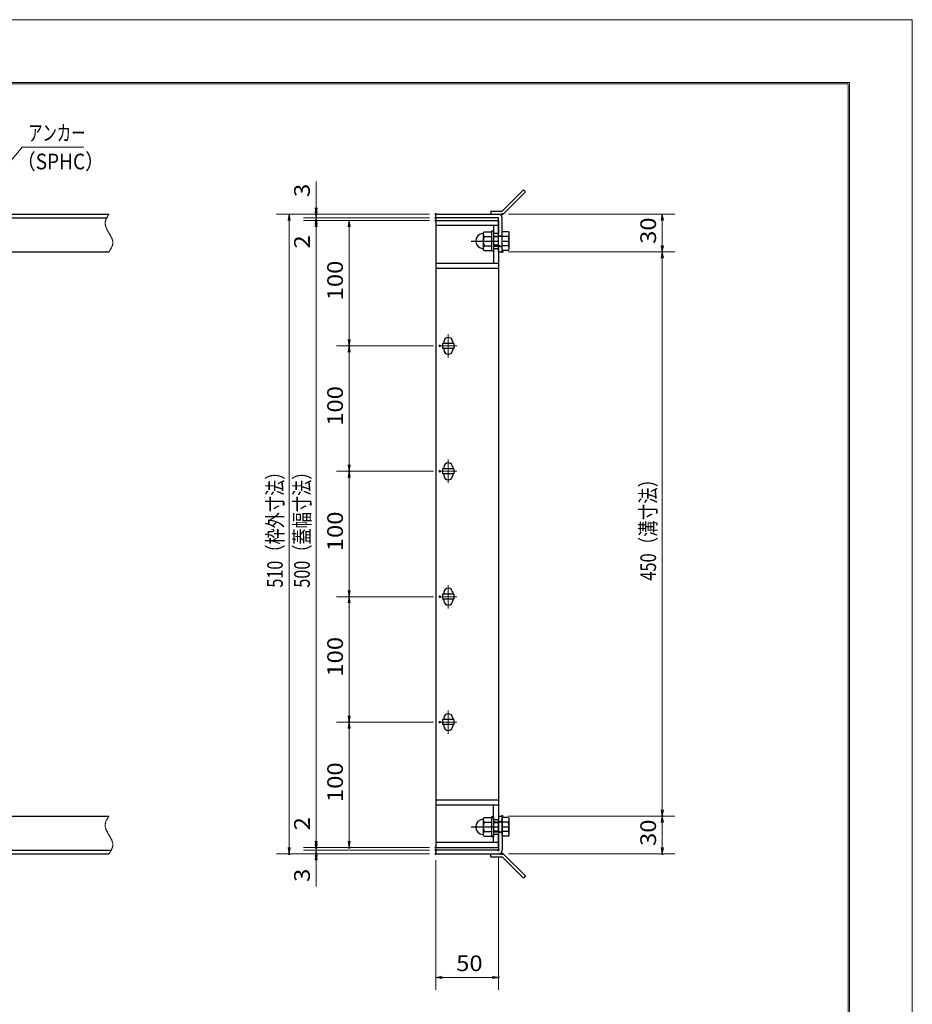
# Model space of a CAD drawing. Units: millimetres. Extents: x -1050 to 1050, y -743 to 742.
# Drawn here: x 338 to 1050, y -43 to 742 of the extents above; entities that cross this region are included whole.
import ezdxf

# ---------------------------------------------------------------- set-up
doc = ezdxf.new("R2010")
doc.units = ezdxf.units.MM
doc.header["$LTSCALE"] = 5
doc.linetypes.add('JWW_CENTER1', pattern=[6.773333, 4.233333, -0.846667, 0.846667, -0.846667])
doc.linetypes.add('JWW_PHANTOM1', pattern=[6.773333, 3.386667, -0.846667, 0.423333, -0.846667, 0.423333, -0.846667])
for name, color, linetype in [('7-図\u3000枠', 7, 'Continuous'), ('アンカー', 7, 'Continuous'), ('中心線', 7, 'Continuous'), ('寸法注釈', 7, 'Continuous'), ('想像線', 7, 'Continuous'), ('枠', 7, 'Continuous'), ('締付部品', 7, 'Continuous'), ('蓋', 7, 'Continuous')]:
    doc.layers.add(name, color=color, linetype=linetype)
doc.styles.add('ＭＳ ゴシック', font='txt', dxfattribs={"height": 1})

# ---------------------------------------------------------------- blocks, each defined once
blk = doc.blocks.new('_OPEN_0-1_')
at = {"layer": '寸法注釈', "color": 2, "linetype": 'Continuous', "lineweight": 5}
for p, q in [((-1, 0.17), (0, 0)), ((0, 0), (-1, -0.17)), ((0, 0), (-1, 0))]:
    blk.add_line(p, q, dxfattribs=at)
blk = doc.blocks.new('A$C4F066A7F_0-B_')
at = {"layer": 'アンカー', "color": 7, "linetype": 'Continuous', "lineweight": 25}
for p, q in [((0, 19.3), (9.05, 19.3)), ((0, 17), (0, 19.3)), ((0, 17), (9.05, 17)), ((26.05, 0), (9.05, 17)), ((27.68, 1.63), (10.67, 18.63)), ((27.68, 1.63), (26.05, 0))]:
    blk.add_line(p, q, dxfattribs=at)
blk.add_arc((9.05, 17), 2.3, 45, 90, dxfattribs=at)
blk = doc.blocks.new('A$C6EB770D1_0-B_')
at = {"layer": 'アンカー', "color": 7, "linetype": 'Continuous', "lineweight": 25}
for p, q in [((26.05, 19.3), (9.05, 2.3)), ((27.68, 17.68), (10.67, 0.67)), ((27.68, 17.68), (26.05, 19.3)), ((0, 2.3), (9.05, 2.3)), ((0, 2.3), (0, 0)), ((0, 0), (9.05, 0))]:
    blk.add_line(p, q, dxfattribs=at)
blk.add_arc((9.05, 2.3), 2.3, 270, 315, dxfattribs=at)
blk = doc.blocks.new('A$C137235B9_0-8_')
at = {"layer": '締付部品', "color": 7, "linetype": 'Continuous', "lineweight": 25}
for p, q in [((16.09, 16), (16.09, 0)), ((17.69, 16), (16.09, 16)), ((17.69, 16), (17.69, 0)), ((10.17, 15.51), (9.59, 14.5)), ((9.59, 14.5), (9.59, 1.5)), ((10.17, 15.51), (16.09, 15.51)), ((10.17, 11.75), (16.09, 11.75)), ((17.69, 12), (24.69, 12)), ((21.69, 11.32), (17.69, 11.32)), ((21.69, 12.25), (24.69, 12.25)), ((22.87, 12), (21.69, 11.32)), ((21.69, 4), (21.69, 12)), ((24.69, 0.49), (24.69, 15.51)), ((29.61, 15.51), (24.69, 15.51)), ((29.61, 11.75), (24.69, 11.75)), ((29.61, 15.51), (30.19, 14.5)), ((30.19, 1.5), (30.19, 14.5)), ((10.17, 0.49), (9.59, 1.5)), ((10.17, 4.25), (16.09, 4.25)), ((10.17, 0.49), (16.09, 0.49)), ((17.69, 0), (16.09, 0)), ((21.69, 4.68), (17.69, 4.68)), ((17.69, 4), (24.69, 4)), ((22.87, 4), (21.69, 4.68)), ((21.69, 3.75), (24.69, 3.75)), ((29.61, 4.25), (24.69, 4.25)), ((29.61, 0.49), (24.69, 0.49)), ((29.61, 0.49), (30.19, 1.5))]:
    blk.add_line(p, q, dxfattribs=at)
at = {"layer": '締付部品', "color": 6, "linetype": 'JWW_CENTER1', "lineweight": 25}
blk.add_line((0, 8), (33.59, 8), dxfattribs=at)
at = {"layer": '締付部品', "color": 7, "linetype": 'Continuous', "lineweight": 25}
for centre, radius, start, end in [((9.59, 8), 6, 92.7294, 267.2706), ((9.29, 14.29), 0.3, 272.7294, 0), ((12.92, 13.63), 3.32, 180, 214.38425), ((22.01, 8), 12.42, 162.41205, 197.58795), ((26.87, 13.63), 3.32, 325.61575, 0), ((17.77, 8), 12.42, 342.41205, 17.58795), ((9.29, 1.71), 0.3, 0, 87.2706), ((12.92, 2.37), 3.32, 145.61575, 180), ((26.87, 2.37), 3.32, 0, 34.38425)]:
    blk.add_arc(centre, radius, start, end, dxfattribs=at)

msp = doc.modelspace()

# ---------------------------------------------------------------- linework, layer by layer
at = {"layer": '7-図\u3000枠', "color": 4, "linetype": 'Continuous', "lineweight": 5}
for p, q in [((-975, 692.5), (1000, 692.5)), ((-973.75, 691.25), (998.75, 691.25)), ((998.75, -691.25), (998.75, 691.25)), ((1000, 692.5), (1000, -692.5))]:
    msp.add_line(p, q, dxfattribs=at)
at = {"layer": 'DEFPOINTS', "color": 4, "linetype": 'Continuous', "lineweight": 5}
for p, q in [((-1050, 742.5), (1050, 742.5)), ((1050, 742.5), (1050, -742.5))]:
    msp.add_line(p, q, dxfattribs=at)
at = {"layer": 'DEFPOINTS', "color": 4, "linetype": 'Continuous', "lineweight": 5, "const_width": 1}
for points in [[(575.18, 587.47, 0.414214), (574.68, 587.97, 0.414214), (574.18, 587.47, 0.414214), (574.68, 586.97, 0.414214)], [(575.18, 582.47, 0.414214), (574.68, 582.97, 0.414214), (574.18, 582.47, 0.414214), (574.68, 581.97, 0.414214)], [(670.56, 587.47, 0.414214), (670.06, 587.97, 0.414214), (669.56, 587.47, 0.414214), (670.06, 586.97, 0.414214)], [(670.56, 587.47, 0.414214), (670.06, 587.97, 0.414214), (669.56, 587.47, 0.414214), (670.06, 586.97, 0.414214)], [(670.56, 584.47, 0.414214), (670.06, 584.97, 0.414214), (669.56, 584.47, 0.414214), (670.06, 583.97, 0.414214)], [(670.56, 584.47, 0.414214), (670.06, 584.97, 0.414214), (669.56, 584.47, 0.414214), (670.06, 583.97, 0.414214)], [(670.56, 582.47, 0.414214), (670.06, 582.97, 0.414214), (669.56, 582.47, 0.414214), (670.06, 581.97, 0.414214)], [(670.56, 582.47, 0.414214), (670.06, 582.97, 0.414214), (669.56, 582.47, 0.414214), (670.06, 581.97, 0.414214)], [(670.56, 582.47, 0.414214), (670.06, 582.97, 0.414214), (669.56, 582.47, 0.414214), (670.06, 581.97, 0.414214)], [(723.61, 587.47, 0.414214), (723.11, 587.97, 0.414214), (722.61, 587.47, 0.414214), (723.11, 586.97, 0.414214)], [(723.61, 557.47, 0.414214), (723.11, 557.97, 0.414214), (722.61, 557.47, 0.414214), (723.11, 556.97, 0.414214)], [(723.61, 557.47, 0.414214), (723.11, 557.97, 0.414214), (722.61, 557.47, 0.414214), (723.11, 556.97, 0.414214)], [(851.18, 557.47, 0.414214), (850.68, 557.97, 0.414214), (850.18, 557.47, 0.414214), (850.68, 556.97, 0.414214)], [(601.56, 482.47, 0.414214), (601.06, 482.97, 0.414214), (600.56, 482.47, 0.414214), (601.06, 481.97, 0.414214)], [(673.75, 482.47, 0.414214), (673.25, 482.97, 0.414214), (672.75, 482.47, 0.414214), (673.25, 481.97, 0.414214)], [(673.75, 482.47, 0.414214), (673.25, 482.97, 0.414214), (672.75, 482.47, 0.414214), (673.25, 481.97, 0.414214)], [(601.56, 382.47, 0.414214), (601.06, 382.97, 0.414214), (600.56, 382.47, 0.414214), (601.06, 381.97, 0.414214)], [(673.75, 382.47, 0.414214), (673.25, 382.97, 0.414214), (672.75, 382.47, 0.414214), (673.25, 381.97, 0.414214)], [(673.75, 382.47, 0.414214), (673.25, 382.97, 0.414214), (672.75, 382.47, 0.414214), (673.25, 381.97, 0.414214)], [(601.56, 282.47, 0.414214), (601.06, 282.97, 0.414214), (600.56, 282.47, 0.414214), (601.06, 281.97, 0.414214)], [(673.75, 282.47, 0.414214), (673.25, 282.97, 0.414214), (672.75, 282.47, 0.414214), (673.25, 281.97, 0.414214)], [(673.75, 282.47, 0.414214), (673.25, 282.97, 0.414214), (672.75, 282.47, 0.414214), (673.25, 281.97, 0.414214)], [(601.56, 182.47, 0.414214), (601.06, 182.97, 0.414214), (600.56, 182.47, 0.414214), (601.06, 181.97, 0.414214)], [(673.75, 182.47, 0.414214), (673.25, 182.97, 0.414214), (672.75, 182.47, 0.414214), (673.25, 181.97, 0.414214)], [(673.75, 182.47, 0.414214), (673.25, 182.97, 0.414214), (672.75, 182.47, 0.414214), (673.25, 181.97, 0.414214)], [(723.56, 107.47, 0.414214), (723.06, 107.97, 0.414214), (722.56, 107.47, 0.414214), (723.06, 106.97, 0.414214)], [(723.56, 107.47, 0.414214), (723.06, 107.97, 0.414214), (722.56, 107.47, 0.414214), (723.06, 106.97, 0.414214)], [(851.18, 107.47, 0.414214), (850.68, 107.97, 0.414214), (850.18, 107.47, 0.414214), (850.68, 106.97, 0.414214)], [(575.18, 82.47, 0.414214), (574.68, 82.97, 0.414214), (574.18, 82.47, 0.414214), (574.68, 81.97, 0.414214)], [(575.18, 82.47, 0.414214), (574.68, 82.97, 0.414214), (574.18, 82.47, 0.414214), (574.68, 81.97, 0.414214)], [(601.56, 82.47, 0.414214), (601.06, 82.97, 0.414214), (600.56, 82.47, 0.414214), (601.06, 81.97, 0.414214)], [(670.56, 82.47, 0.414214), (670.06, 82.97, 0.414214), (669.56, 82.47, 0.414214), (670.06, 81.97, 0.414214)], [(670.56, 82.47, 0.414214), (670.06, 82.97, 0.414214), (669.56, 82.47, 0.414214), (670.06, 81.97, 0.414214)], [(670.56, 82.47, 0.414214), (670.06, 82.97, 0.414214), (669.56, 82.47, 0.414214), (670.06, 81.97, 0.414214)], [(670.56, 80.47, 0.414214), (670.06, 80.97, 0.414214), (669.56, 80.47, 0.414214), (670.06, 79.97, 0.414214)], [(670.56, 80.47, 0.414214), (670.06, 80.97, 0.414214), (669.56, 80.47, 0.414214), (670.06, 79.97, 0.414214)], [(720.56, 80.47, 0.414214), (720.06, 80.97, 0.414214), (719.56, 80.47, 0.414214), (720.06, 79.97, 0.414214)], [(553.65, 77.47, 0.414214), (553.15, 77.97, 0.414214), (552.65, 77.47, 0.414214), (553.15, 76.97, 0.414214)], [(575.18, 77.47, 0.414214), (574.68, 77.97, 0.414214), (574.18, 77.47, 0.414214), (574.68, 76.97, 0.414214)], [(670.56, 77.47, 0.414214), (670.06, 77.97, 0.414214), (669.56, 77.47, 0.414214), (670.06, 76.97, 0.414214)], [(670.56, 77.47, 0.414214), (670.06, 77.97, 0.414214), (669.56, 77.47, 0.414214), (670.06, 76.97, 0.414214)], [(670.56, 77.47, 0.414214), (670.06, 77.97, 0.414214), (669.56, 77.47, 0.414214), (670.06, 76.97, 0.414214)], [(723.61, 77.47, 0.414214), (723.11, 77.97, 0.414214), (722.61, 77.47, 0.414214), (723.11, 76.97, 0.414214)], [(851.18, 77.47, 0.414214), (850.68, 77.97, 0.414214), (850.18, 77.47, 0.414214), (850.68, 76.97, 0.414214)], [(720.56, -21.05, 0.414214), (720.06, -20.55, 0.414214), (719.56, -21.05, 0.414214), (720.06, -21.55, 0.414214)]]:
    msp.add_lwpolyline(points, format="xyb", close=True, dxfattribs=at)
at = {"layer": '中心線', "color": 6, "linetype": 'JWW_CENTER1', "lineweight": 18}
for p, q in [((680.06, 491.78), (680.06, 473.17)), ((686.87, 482.47), (673.25, 482.47)), ((680.06, 391.78), (680.06, 373.17)), ((686.87, 382.47), (673.25, 382.47)), ((680.06, 291.78), (680.06, 273.17)), ((686.87, 282.47), (673.25, 282.47)), ((680.06, 191.78), (680.06, 173.17)), ((686.87, 182.47), (673.25, 182.47))]:
    msp.add_line(p, q, dxfattribs=at)
at = {"layer": '寸法注釈', "color": 2, "linetype": 'Continuous', "lineweight": 18}
for p, q in [((340.42, 640.97), (312.7, 607.54)), ((389.48, 640.97), (340.42, 640.97)), ((574.68, 592.47), (574.68, 613.59)), ((574.68, 589.47), (574.68, 594.47)), ((665.06, 587.47), (543.15, 587.47)), ((553.15, 582.47), (553.15, 82.47)), ((665.06, 587.47), (564.68, 587.47)), ((665.06, 584.47), (564.68, 584.47)), ((665.06, 584.47), (564.68, 584.47)), ((665.06, 582.47), (564.68, 582.47)), ((665.06, 582.47), (564.68, 582.47)), ((574.68, 584.47), (574.68, 587.47)), ((574.68, 584.47), (574.68, 582.47)), ((665.06, 582.47), (591.06, 582.47)), ((728.11, 587.47), (860.68, 587.47)), ((850.68, 582.47), (850.68, 562.47)), ((574.68, 579.47), (574.68, 574.47)), ((574.68, 577.47), (574.68, 556.36)), ((574.68, 577.47), (574.68, 87.47)), ((601.06, 577.47), (601.06, 487.47)), ((728.11, 557.47), (860.68, 557.47)), ((728.11, 557.47), (860.68, 557.47)), ((850.68, 552.47), (850.68, 112.47)), ((668.25, 482.47), (591.06, 482.47)), ((668.25, 482.47), (591.06, 482.47)), ((601.06, 477.47), (601.06, 387.47)), ((668.25, 382.47), (591.06, 382.47)), ((668.25, 382.47), (591.06, 382.47)), ((601.06, 377.47), (601.06, 287.47)), ((668.25, 282.47), (591.06, 282.47)), ((668.25, 282.47), (591.06, 282.47)), ((601.06, 277.47), (601.06, 187.47)), ((668.25, 182.47), (591.06, 182.47)), ((668.25, 182.47), (591.06, 182.47)), ((601.06, 177.47), (601.06, 87.47)), ((574.68, 87.47), (574.68, 108.59)), ((728.06, 107.47), (860.68, 107.47)), ((728.06, 107.47), (860.68, 107.47)), ((850.68, 102.47), (850.68, 82.47)), ((574.68, 85.47), (574.68, 90.47)), ((665.06, 82.47), (564.68, 82.47)), ((665.06, 82.47), (564.68, 82.47)), ((665.06, 80.47), (564.68, 80.47)), ((665.06, 80.47), (564.68, 80.47)), ((574.68, 80.47), (574.68, 82.47)), ((574.68, 80.47), (574.68, 77.47)), ((665.06, 82.47), (591.06, 82.47)), ((665.06, 77.47), (543.15, 77.47)), ((665.06, 77.47), (564.68, 77.47)), ((574.68, 75.47), (574.68, 70.47)), ((574.68, 72.47), (574.68, 51.36)), ((670.06, 72.47), (670.06, -31.05)), ((720.06, 75.47), (720.06, -31.05)), ((728.11, 77.47), (860.68, 77.47)), ((675.06, -21.05), (715.06, -21.05))]:
    msp.add_line(p, q, dxfattribs=at)
at = {"layer": '想像線', "color": 4, "linetype": 'JWW_PHANTOM1', "lineweight": 15}
for p, q in [((406.5, 580.98), (406.47, 580.68)), ((406.54, 581.28), (406.5, 580.98)), ((406.59, 581.58), (406.54, 581.28)), ((406.66, 581.87), (406.59, 581.58)), ((406.74, 582.17), (406.66, 581.87)), ((406.83, 582.47), (406.74, 582.17)), ((406.94, 582.76), (406.83, 582.47)), ((407.05, 583.06), (406.94, 582.76)), ((407.17, 583.36), (407.05, 583.06)), ((407.3, 583.65), (407.17, 583.36)), ((407.44, 583.95), (407.3, 583.65)), ((407.59, 584.24), (407.44, 583.95)), ((407.75, 584.54), (407.59, 584.24)), ((407.91, 584.83), (407.75, 584.54)), ((408.08, 585.13), (407.91, 584.83)), ((408.25, 585.42), (408.08, 585.13)), ((408.43, 585.71), (408.25, 585.42)), ((408.61, 586.01), (408.43, 585.71)), ((408.79, 586.3), (408.61, 586.01)), ((408.98, 586.59), (408.79, 586.3)), ((409.17, 586.89), (408.98, 586.59)), ((409.36, 587.18), (409.17, 586.89)), ((409.55, 587.47), (409.36, 587.18)), ((406.47, 580.68), (406.46, 580.38)), ((406.46, 580.38), (406.46, 580.08)), ((406.46, 580.08), (406.48, 579.78)), ((406.48, 579.78), (406.51, 579.48)), ((406.51, 579.48), (406.55, 579.18)), ((406.55, 579.18), (406.6, 578.88)), ((406.6, 578.88), (406.67, 578.57)), ((406.67, 578.57), (406.74, 578.27)), ((406.74, 578.27), (406.83, 577.97)), ((406.83, 577.97), (406.93, 577.67)), ((406.93, 577.67), (407.03, 577.36)), ((407.03, 577.36), (407.15, 577.06)), ((407.15, 577.06), (407.27, 576.75)), ((407.27, 576.75), (407.4, 576.45)), ((407.4, 576.45), (407.54, 576.14)), ((407.54, 576.14), (407.68, 575.84)), ((407.68, 575.84), (407.83, 575.53)), ((407.83, 575.53), (407.99, 575.23)), ((407.99, 575.23), (408.15, 574.92)), ((408.15, 574.92), (408.32, 574.62)), ((408.32, 574.62), (408.48, 574.31)), ((408.48, 574.31), (408.66, 574.01)), ((408.66, 574.01), (408.83, 573.7)), ((408.83, 573.7), (409.01, 573.39)), ((409.01, 573.39), (409.19, 573.09)), ((409.19, 573.09), (409.37, 572.78)), ((409.37, 572.78), (409.55, 572.47)), ((409.73, 572.17), (409.55, 572.47)), ((409.91, 571.86), (409.73, 572.17)), ((410.09, 571.56), (409.91, 571.86)), ((410.27, 571.25), (410.09, 571.56)), ((410.44, 570.94), (410.27, 571.25)), ((410.62, 570.64), (410.44, 570.94)), ((410.78, 570.33), (410.62, 570.64)), ((410.95, 570.03), (410.78, 570.33)), ((411.11, 569.72), (410.95, 570.03)), ((411.27, 569.42), (411.11, 569.72)), ((411.42, 569.11), (411.27, 569.42)), ((411.56, 568.81), (411.42, 569.11)), ((411.7, 568.5), (411.56, 568.81)), ((411.83, 568.2), (411.7, 568.5)), ((411.95, 567.89), (411.83, 568.2)), ((412.07, 567.59), (411.95, 567.89)), ((412.17, 567.28), (412.07, 567.59)), ((412.27, 566.98), (412.17, 567.28)), ((412.36, 566.68), (412.27, 566.98)), ((412.43, 566.38), (412.36, 566.68)), ((412.5, 566.07), (412.43, 566.38)), ((412.55, 565.77), (412.5, 566.07)), ((412.59, 565.47), (412.55, 565.77)), ((412.62, 565.17), (412.59, 565.47)), ((409.55, 557.47), (409.74, 557.77)), ((409.74, 557.77), (409.93, 558.06)), ((409.93, 558.06), (410.12, 558.36)), ((410.12, 558.36), (410.31, 558.65)), ((410.31, 558.65), (410.49, 558.94)), ((410.49, 558.94), (410.67, 559.24)), ((410.67, 559.24), (410.85, 559.53)), ((410.85, 559.53), (411.02, 559.82)), ((411.02, 559.82), (411.19, 560.12)), ((411.19, 560.12), (411.35, 560.41)), ((411.35, 560.41), (411.51, 560.71)), ((411.51, 560.71), (411.66, 561)), ((411.66, 561), (411.8, 561.3)), ((411.8, 561.3), (411.93, 561.59)), ((411.93, 561.59), (412.05, 561.89)), ((412.05, 561.89), (412.16, 562.19)), ((412.16, 562.19), (412.27, 562.48)), ((412.27, 562.48), (412.36, 562.78)), ((412.36, 562.78), (412.44, 563.08)), ((412.44, 563.08), (412.51, 563.37)), ((412.51, 563.37), (412.56, 563.67)), ((412.56, 563.67), (412.6, 563.97)), ((412.6, 563.97), (412.63, 564.27)), ((412.64, 564.87), (412.62, 565.17)), ((412.63, 564.27), (412.64, 564.57)), ((412.64, 564.57), (412.64, 564.87)), ((406.74, 102.17), (406.66, 101.87)), ((406.83, 102.47), (406.74, 102.17)), ((406.94, 102.76), (406.83, 102.47)), ((407.05, 103.06), (406.94, 102.76)), ((407.17, 103.36), (407.05, 103.06)), ((407.3, 103.65), (407.17, 103.36)), ((407.44, 103.95), (407.3, 103.65)), ((407.59, 104.24), (407.44, 103.95)), ((407.75, 104.54), (407.59, 104.24)), ((407.91, 104.83), (407.75, 104.54)), ((408.08, 105.13), (407.91, 104.83)), ((408.25, 105.42), (408.08, 105.13)), ((408.43, 105.71), (408.25, 105.42)), ((408.61, 106.01), (408.43, 105.71)), ((408.79, 106.3), (408.61, 106.01)), ((408.98, 106.59), (408.79, 106.3)), ((409.17, 106.89), (408.98, 106.59)), ((409.36, 107.18), (409.17, 106.89)), ((409.55, 107.47), (409.36, 107.18)), ((406.47, 100.68), (406.46, 100.38)), ((406.46, 100.38), (406.46, 100.08)), ((406.46, 100.08), (406.48, 99.78)), ((406.5, 100.98), (406.47, 100.68)), ((406.48, 99.78), (406.51, 99.48)), ((406.54, 101.28), (406.5, 100.98)), ((406.51, 99.48), (406.55, 99.18)), ((406.59, 101.58), (406.54, 101.28)), ((406.55, 99.18), (406.6, 98.88)), ((406.66, 101.87), (406.59, 101.58)), ((406.6, 98.88), (406.67, 98.57)), ((406.67, 98.57), (406.74, 98.27)), ((406.74, 98.27), (406.83, 97.97)), ((406.83, 97.97), (406.93, 97.67)), ((406.93, 97.67), (407.03, 97.36)), ((407.03, 97.36), (407.15, 97.06)), ((407.15, 97.06), (407.27, 96.75)), ((407.27, 96.75), (407.4, 96.45)), ((407.4, 96.45), (407.54, 96.14)), ((407.54, 96.14), (407.68, 95.84)), ((407.68, 95.84), (407.83, 95.53)), ((407.83, 95.53), (407.99, 95.23)), ((407.99, 95.23), (408.15, 94.92)), ((408.15, 94.92), (408.32, 94.62)), ((408.32, 94.62), (408.48, 94.31)), ((408.48, 94.31), (408.66, 94.01)), ((408.66, 94.01), (408.83, 93.7)), ((408.83, 93.7), (409.01, 93.39)), ((409.01, 93.39), (409.19, 93.09)), ((409.19, 93.09), (409.37, 92.78)), ((409.37, 92.78), (409.55, 92.47)), ((409.73, 92.17), (409.55, 92.47)), ((409.91, 91.86), (409.73, 92.17)), ((410.09, 91.56), (409.91, 91.86)), ((410.27, 91.25), (410.09, 91.56)), ((410.44, 90.94), (410.27, 91.25)), ((410.62, 90.64), (410.44, 90.94)), ((410.78, 90.33), (410.62, 90.64)), ((410.95, 90.03), (410.78, 90.33)), ((411.11, 89.72), (410.95, 90.03)), ((411.27, 89.42), (411.11, 89.72)), ((411.42, 89.11), (411.27, 89.42)), ((411.56, 88.81), (411.42, 89.11)), ((411.7, 88.5), (411.56, 88.81)), ((411.83, 88.2), (411.7, 88.5)), ((411.95, 87.89), (411.83, 88.2)), ((412.07, 87.59), (411.95, 87.89)), ((412.17, 87.28), (412.07, 87.59)), ((412.27, 86.98), (412.17, 87.28)), ((412.36, 86.68), (412.27, 86.98)), ((412.43, 86.38), (412.36, 86.68)), ((412.5, 86.07), (412.43, 86.38)), ((410.12, 78.36), (410.31, 78.65)), ((410.31, 78.65), (410.49, 78.94)), ((410.49, 78.94), (410.67, 79.24)), ((410.67, 79.24), (410.85, 79.53)), ((410.85, 79.53), (411.02, 79.82)), ((411.02, 79.82), (411.19, 80.12)), ((411.19, 80.12), (411.35, 80.41)), ((411.35, 80.41), (411.51, 80.71)), ((411.51, 80.71), (411.66, 81)), ((411.66, 81), (411.8, 81.3)), ((411.8, 81.3), (411.93, 81.59)), ((411.93, 81.59), (412.05, 81.89)), ((412.05, 81.89), (412.16, 82.19)), ((412.16, 82.19), (412.27, 82.48)), ((412.27, 82.48), (412.36, 82.78)), ((412.36, 82.78), (412.44, 83.08)), ((412.44, 83.08), (412.51, 83.37)), ((412.55, 85.77), (412.5, 86.07)), ((412.51, 83.37), (412.56, 83.67)), ((412.59, 85.47), (412.55, 85.77)), ((412.56, 83.67), (412.6, 83.97)), ((412.62, 85.17), (412.59, 85.47)), ((412.6, 83.97), (412.63, 84.27)), ((412.64, 84.87), (412.62, 85.17)), ((412.63, 84.27), (412.64, 84.57)), ((412.64, 84.57), (412.64, 84.87)), ((409.55, 77.47), (409.74, 77.77)), ((409.74, 77.77), (409.93, 78.06)), ((409.93, 78.06), (410.12, 78.36))]:
    msp.add_line(p, q, dxfattribs=at)
at = {"layer": '枠', "color": 7, "linetype": 'Continuous', "lineweight": 25}
for p, q in [((-795.45, 587.47), (409.55, 587.47)), ((-792.45, 584.47), (407.71, 584.47)), ((670.06, 587.47), (720.06, 587.47)), ((670.06, 584.47), (670.06, 587.47)), ((720.06, 584.47), (670.06, 584.47)), ((720.06, 557.47), (720.06, 584.47)), ((723.06, 557.47), (723.06, 584.47)), ((204.55, 557.47), (409.55, 557.47)), ((720.06, 557.47), (723.06, 557.47)), ((204.55, 107.47), (409.55, 107.47)), ((720.06, 107.47), (720.06, 80.47)), ((720.06, 107.47), (723.06, 107.47)), ((723.06, 107.47), (723.06, 80.47)), ((-792.45, 80.47), (411.39, 80.47)), ((720.06, 80.47), (670.06, 80.47)), ((670.06, 80.47), (670.06, 77.47)), ((-795.45, 77.47), (409.55, 77.47)), ((670.06, 77.47), (720.06, 77.47))]:
    msp.add_line(p, q, dxfattribs=at)
for centre, start, end in [((720.06, 584.47), 0, 90), ((720.06, 80.47), 270, 0)]:
    msp.add_arc(centre, 3, start, end, dxfattribs=at)
at = {"layer": '蓋', "color": 5, "linetype": 'Continuous', "lineweight": 25}
for p, q in [((670.06, 582.47), (670.06, 82.47)), ((670.06, 582.47), (720.06, 582.47)), ((720.06, 582.47), (720.06, 571.98)), ((720.06, 578.47), (670.06, 578.47)), ((716.06, 578.47), (716.06, 571.98)), ((720.06, 571.98), (716.06, 571.98)), ((716.06, 559.98), (716.06, 548.47)), ((716.06, 559.98), (720.06, 559.98)), ((720.06, 559.98), (720.06, 104.97)), ((670.06, 548.47), (720.06, 548.47)), ((670.06, 544.47), (720.06, 544.47)), ((675.56, 484.47), (675.56, 480.47)), ((684.56, 484.47), (675.56, 484.47)), ((684.56, 480.47), (675.56, 480.47)), ((676.56, 485.72), (676.56, 484.47)), ((676.56, 480.47), (676.56, 479.22)), ((683.56, 485.72), (683.56, 484.47)), ((683.56, 480.47), (683.56, 479.22)), ((684.56, 484.47), (684.56, 480.47)), ((676.56, 385.72), (676.56, 384.47)), ((683.56, 385.72), (683.56, 384.47)), ((675.56, 384.47), (675.56, 380.47)), ((684.56, 384.47), (675.56, 384.47)), ((684.56, 380.47), (675.56, 380.47)), ((676.56, 380.47), (676.56, 379.22)), ((683.56, 380.47), (683.56, 379.22)), ((684.56, 384.47), (684.56, 380.47)), ((684.56, 284.47), (675.56, 284.47)), ((675.56, 284.47), (675.56, 280.47)), ((676.56, 285.72), (676.56, 284.47)), ((683.56, 285.72), (683.56, 284.47)), ((684.56, 284.47), (684.56, 280.47)), ((684.56, 280.47), (675.56, 280.47)), ((676.56, 280.47), (676.56, 279.22)), ((683.56, 280.47), (683.56, 279.22)), ((684.56, 184.47), (675.56, 184.47)), ((675.56, 184.47), (675.56, 180.47)), ((676.56, 185.72), (676.56, 184.47)), ((683.56, 185.72), (683.56, 184.47)), ((684.56, 184.47), (684.56, 180.47)), ((684.56, 180.47), (675.56, 180.47)), ((676.56, 180.47), (676.56, 179.22)), ((683.56, 180.47), (683.56, 179.22)), ((670.06, 120.47), (720.06, 120.47)), ((670.06, 116.47), (720.06, 116.47)), ((716.06, 104.97), (716.06, 116.47)), ((716.06, 104.97), (720.06, 104.97)), ((720.06, 86.47), (670.06, 86.47)), ((720.06, 92.97), (716.06, 92.97)), ((716.06, 86.47), (716.06, 92.97)), ((720.06, 82.47), (720.06, 92.97)), ((670.06, 82.47), (720.06, 82.47))]:
    msp.add_line(p, q, dxfattribs=at)
at = {"layer": '蓋', "color": 7, "linetype": 'Continuous', "lineweight": 25, "const_width": 1}
for points in [[(670.56, 582.47, 0.414214), (670.06, 582.97, 0.414214), (669.56, 582.47, 0.414214), (670.06, 581.97, 0.414214)], [(670.56, 82.47, 0.414214), (670.06, 82.97, 0.414214), (669.56, 82.47, 0.414214), (670.06, 81.97, 0.414214)]]:
    msp.add_lwpolyline(points, format="xyb", close=True, dxfattribs=at)
at = {"layer": '蓋', "color": 5, "linetype": 'Continuous', "lineweight": 25}
for centre, start, end in [((680.06, 485.72), 0, 180), ((680.06, 479.22), 180, 0), ((680.06, 385.72), 0, 180), ((680.06, 379.22), 180, 0), ((680.06, 285.72), 0, 180), ((680.06, 279.22), 180, 0), ((680.06, 185.72), 0, 180), ((680.06, 179.22), 180, 0)]:
    msp.add_arc(centre, 3.5, start, end, dxfattribs=at)

# ---------------------------------------------------------------- block references
at = {"layer": 'アンカー', "color": 7, "linetype": 'Continuous', "lineweight": 25}
for name, p in [('A$C6EB770D1_0-B_', (714.06, 587.47)), ('A$C4F066A7F_0-B_', (714.06, 58.17))]:
    msp.add_blockref(name, p, dxfattribs=at)
at = {"layer": '寸法注釈', "color": 2, "linetype": 'Continuous', "lineweight": 18, "xscale": 5, "yscale": 5}
for p, rotation in [((574.68, 587.47), 270), ((574.68, 584.47), 270), ((553.15, 587.47), 90), ((574.68, 584.47), 90), ((574.68, 582.47), 90), ((574.68, 582.47), 90), ((601.06, 582.47), 90), ((850.68, 587.47), 90), ((850.68, 557.47), 270), ((850.68, 557.47), 90), ((601.06, 482.47), 270), ((601.06, 482.47), 90), ((601.06, 382.47), 270), ((601.06, 382.47), 90), ((601.06, 282.47), 270), ((601.06, 282.47), 90), ((601.06, 182.47), 270), ((601.06, 182.47), 90), ((850.68, 107.47), 270), ((850.68, 107.47), 90), ((574.68, 82.47), 270), ((574.68, 82.47), 270), ((601.06, 82.47), 270), ((553.15, 77.47), 270), ((574.68, 80.47), 270), ((574.68, 80.47), 90), ((850.68, 77.47), 270), ((574.68, 77.47), 90), ((670.06, -21.05), 180)]:
    msp.add_blockref('_OPEN_0-1_', p, dxfattribs=dict(at, rotation=rotation))
msp.add_blockref('_OPEN_0-1_', (720.06, -21.05), dxfattribs=at)
at = {"layer": '締付部品', "color": 7, "linetype": 'Continuous', "lineweight": 25}
for p in [(698.37, 557.97), (698.37, 90.97)]:
    msp.add_blockref('A$C137235B9_0-8_', p, dxfattribs=at)

# ---------------------------------------------------------------- texts
at = {"layer": '寸法注釈', "color": 7, "linetype": 'Continuous', "lineweight": 18, "style": 'ＭＳ ゴシック'}
for s, width, p in [('アンカー', 0.667747, (345.2, 645.97)), ('（SPHC）', 0.891552, (335.93, 623.18)), ('50', 1.115358, (686.33, -16.05))]:
    msp.add_text(s, height=12.497, dxfattribs=dict(at, width=width)).set_placement(p)
for s, height, width, p in [('3', 12.5, 1.115358, (569.68, 601.16)), ('30', 12.497, 1.115358, (845.68, 563.74)), ('2', 12.5, 1.115358, (569.68, 560.05)), ('100', 12.497, 1.115358, (596.06, 518.72)), ('100', 12.497, 1.115358, (596.06, 418.72)), ('510（枠外寸法）', 12.5, 0.757075, (548.15, 289.68)), ('500（蓋幅寸法）', 12.5, 0.757075, (569.68, 289.68)), ('450（溝寸法）', 12.5, 0.770844, (845.68, 295.18)), ('100', 12.497, 1.115358, (596.06, 318.72)), ('100', 12.497, 1.115358, (596.06, 218.72)), ('100', 12.497, 1.115358, (596.06, 118.72)), ('2', 12.5, 1.115358, (569.68, 96.16)), ('30', 12.497, 1.115358, (845.68, 83.74)), ('3', 12.5, 1.115358, (569.68, 55.05))]:
    msp.add_text(s, height=height, rotation=90, dxfattribs=dict(at, width=width)).set_placement(p)

doc.saveas('drawing.dxf')
